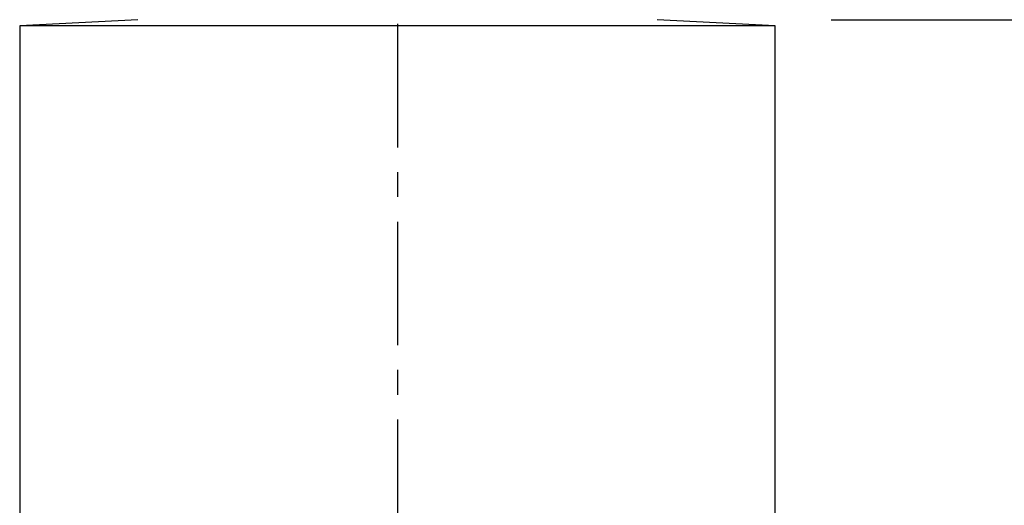
# Model space of a CAD drawing. Extents: x -30 to 41, y -132 to 126.
# Drawn here: x -10 to 16, y -93 to -80 of the extents above; entities that cross this region are included whole.
import ezdxf

# ---------------------------------------------------------------- set-up
doc = ezdxf.new("R2010")
doc.units = 0
doc.header["$MEASUREMENT"] = 0
doc.linetypes.add('CENTER', pattern=[5.059896, 3.162435, -0.632487, 0.632487, -0.632487])
doc.layers.get('0').update_dxf_attribs({"linetype": 'CONTINUOUS'})
for name, color, linetype in [('1', 4, 'CONTINUOUS'), ('2L', 7, 'CONTINUOUS'), ('SK2', 7, 'CONTINUOUS'), ('SK4', 2, 'CENTER')]:
    doc.layers.add(name, color=color, linetype=linetype)
doc.styles.add('SANDVIK_STYLE', font='simplex.shx', dxfattribs={"height": 3})
doc.styles.get("Standard").update_dxf_attribs({"font": 'simplex.shx'})
doc.dimstyles.new('SANDVIK_DIM', dxfattribs={"dimscale": 0, "dimtxt": 4.5, "dimasz": 4.57, "dimexe": 5, "dimexo": 0, "dimgap": 2.3, "dimtad": 1, "dimdsep": 46, "dimtxsty": 'SANDVIK_STYLE', "dimcen": 0.09, "dimclrd": 256, "dimclre": 256, "dimclrt": 256, "dimadec": 0, "dimazin": 0, "dimtfac": 1, "dimtofl": 0, "dimtmove": 2, "dimatfit": 3, "dimfxl": 1, "dimtolj": 1, "dimtzin": 0, "dimarcsym": 0})

# ---------------------------------------------------------------- blocks, each defined once
blk = doc.blocks.new('*D0')
for p, q in [((10.60625, 106.676876), (40.762812, 106.676876)), ((37.587812, 106.676876), (37.587812, -114.3)), ((15.49873, -114.3), (40.762812, -114.3))]:
    blk.add_line(p, q)
for points in [[(37.587812, 106.676876), (38.005808, 103.501876), (37.169815, 103.501876)], [(37.587812, -114.3), (37.169815, -111.125), (38.005808, -111.125)]]:
    blk.add_solid(points)
blk.add_text('8.7', height=3.50012, rotation=90).set_placement((35.837752, -12.025236))
blk = doc.blocks.new('*D1')
for p, q in [((11.10625, -80.323124), (29.954443, -80.323124)), ((26.779443, -114.3), (26.779443, -80.323124)), ((15.49873, -114.3), (29.954443, -114.3))]:
    blk.add_line(p, q)
for points in [[(26.779443, -80.323124), (27.19744, -83.498124), (26.361447, -83.498124)], [(26.779443, -114.3), (26.361447, -111.125), (27.19744, -111.125)]]:
    blk.add_solid(points)
blk.add_text('1.34', height=3.50012, rotation=90).set_placement((25.029383, -101.534655))

msp = doc.modelspace()

# ---------------------------------------------------------------- linework, layer by layer
at = {"layer": '1'}
for p, q in [((-6.65293, -80.323125), (-9.675, -80.481505)), ((9.675, -80.481505), (6.65293, -80.323125)), ((9.675, -80.481505), (-9.675, -80.481505)), ((-9.675, -80.481505), (-9.675, -97.192245)), ((9.675, -97.192245), (9.675, -80.481505))]:
    msp.add_line(p, q, dxfattribs=at)
at = {"layer": 'SK4'}
msp.add_line((0, 0.526691), (0, -126.616309), dxfattribs=at)

# ---------------------------------------------------------------- dimensions: what is measured, and where the dimension line sits
at = {"layer": '2L'}
dim = msp.add_linear_dim(base=(26.779443, -80.323124), p1=(15.49873, -114.3), p2=(11.10625, -80.323124), angle=90, text='1.34', dimstyle='SANDVIK_DIM', dxfattribs=at)
dim.commit()
dim.dimension.update_dxf_attribs({"geometry": '*D1', "text_midpoint": (25.029383, -101.534655)})
at = {"layer": 'SK2'}
dim = msp.add_linear_dim(base=(37.587812, -114.3), p1=(10.60625, 106.676876), p2=(15.49873, -114.3), angle=90, text='8.7', dimstyle='SANDVIK_DIM', dxfattribs=at)
dim.commit()
dim.dimension.update_dxf_attribs({"geometry": '*D0', "text_midpoint": (35.837752, -12.025236)})

doc.saveas('drawing.dxf')
